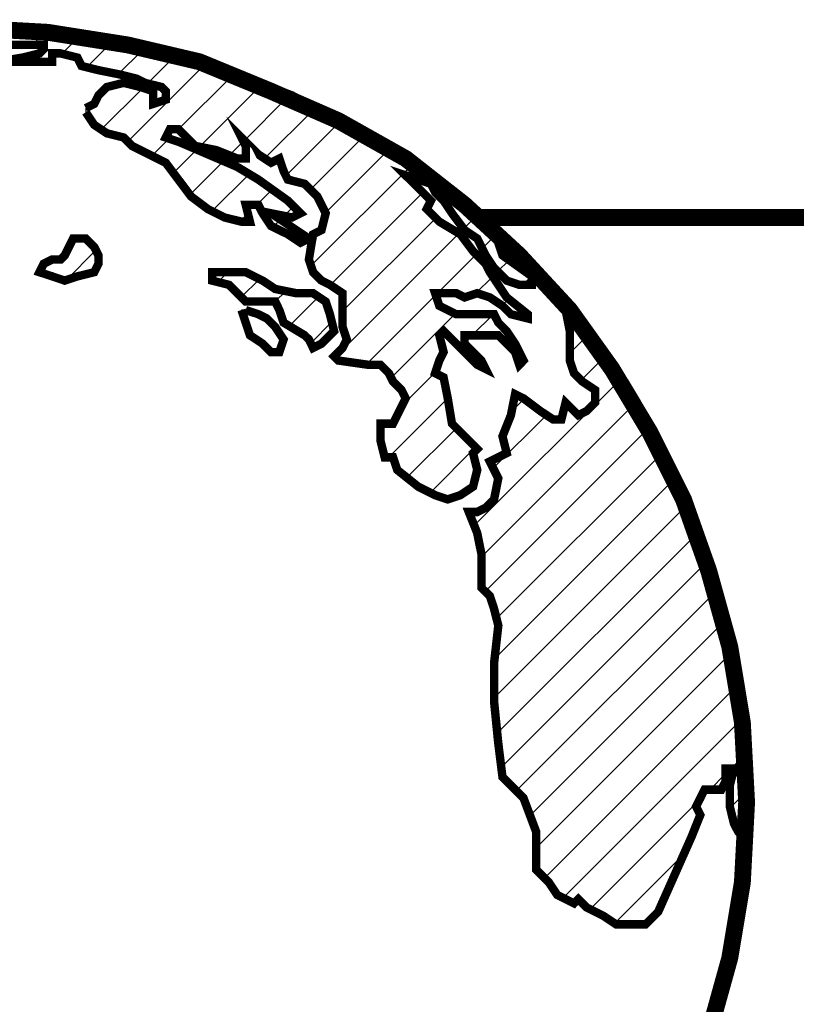
# Model space of a CAD drawing. Units: inches. Extents: x 290 to 519, y 52 to 321.
# Drawn here: x 467 to 473, y 93 to 100 of the extents above; entities that cross this region are included whole.
import ezdxf

# ---------------------------------------------------------------- set-up
doc = ezdxf.new("R2010")
doc.units = ezdxf.units.IN
doc.header["$MEASUREMENT"] = 0
doc.layers.add('TBTEXT', color=4, linetype='Continuous')

# ---------------------------------------------------------------- blocks, each defined once
blk = doc.blocks.new('SSlogo new')
at = {"layer": 'TBTEXT'}
h = blk.add_hatch(dxfattribs=at)
h.set_pattern_fill('ANSI31', color=256, scale=0.07, style=0)
h.set_pattern_definition([(45, (6.716837, -5.936149), (-0.006187184, 0.006187184), [])])
h.paths.add_polyline_path([(9.21408, 1.62376), (9.21272, 1.63053), (9.21272, 1.63595), (9.20595, 1.63866), (9.19647, 1.63866), (9.19105, 1.64002), (9.19241, 1.64679), (9.1897, 1.65221), (9.1897, 1.65763), (9.19241, 1.65898), (9.19241, 1.6644), (9.19241, 1.66711), (9.18834, 1.66575), (9.18157, 1.66575), (9.17886, 1.66169), (9.17615, 1.65763), (9.17344, 1.65627), (9.16531, 1.65898), (9.15854, 1.66169), (9.15583, 1.66846), (9.15312, 1.67524), (9.15177, 1.68066), (9.15041, 1.68472), (9.15177, 1.68743), (9.15312, 1.69149), (9.15448, 1.69962), (9.15719, 1.70504), (9.16125, 1.7091), (9.16531, 1.71181), (9.17344, 1.7091), (9.17886, 1.70639), (9.18292, 1.70639), (9.18157, 1.71046), (9.1897, 1.71046), (9.20053, 1.70775), (9.20731, 1.70368), (9.21002, 1.69962), (9.21002, 1.69556), (9.21137, 1.69014), (9.21543, 1.68607), (9.2195, 1.68336), (9.22221, 1.68607), (9.22085, 1.69285), (9.21814, 1.69962), (9.21543, 1.70368), (9.21408, 1.7091), (9.21272, 1.71452), (9.2195, 1.71723), (9.22356, 1.724), (9.22763, 1.72807), (9.23169, 1.73078), (9.23575, 1.73213), (9.23575, 1.7389), (9.23575, 1.74432), (9.2344, 1.74703), (9.23304, 1.7511), (9.23711, 1.74974), (9.23982, 1.75245), (9.23846, 1.75516), (9.24253, 1.75651), (9.24253, 1.76058), (9.24524, 1.76464), (9.2493, 1.766), (9.25472, 1.76871), (9.25743, 1.77141), (9.26014, 1.7809), (9.2642, 1.78361), (9.26826, 1.78632), (9.27233, 1.78902), (9.27775, 1.79038), (9.27639, 1.78767), (9.27368, 1.78632), (9.27368, 1.78361), (9.27639, 1.78225), (9.2791, 1.78496), (9.28316, 1.78902), (9.28723, 1.79309), (9.28181, 1.79444), (9.27639, 1.7958), (9.27504, 1.79986), (9.27233, 1.80257), (9.27368, 1.80528), (9.27504, 1.80799), (9.27233, 1.80934), (9.26962, 1.80934), (9.26555, 1.80663), (9.26149, 1.80257), (9.25878, 1.79986), (9.25472, 1.79715), (9.25336, 1.79986), (9.25743, 1.80393), (9.26285, 1.80934), (9.26691, 1.81341), (9.27097, 1.81612), (9.27775, 1.81612), (9.28316, 1.81747), (9.28723, 1.81883), (9.28994, 1.82289), (9.294, 1.8256), (9.29807, 1.82831), (9.29807, 1.83237), (9.29807, 1.83644), (9.29129, 1.83915), (9.28858, 1.84185), (9.28316, 1.84456), (9.2791, 1.84592), (9.2791, 1.85134), (9.27504, 1.85405), (9.27233, 1.85676), (9.26962, 1.85946), (9.26555, 1.8554), (9.26285, 1.85405), (9.25878, 1.85405), (9.25743, 1.85946), (9.25607, 1.86488), (9.25472, 1.86759), (9.25201, 1.86895), (9.2493, 1.87166), (9.24794, 1.87166), (9.24524, 1.8703), (9.23982, 1.8703), (9.23711, 1.8703), (9.23711, 1.86624), (9.23575, 1.86082), (9.23711, 1.85269), (9.23711, 1.84863), (9.23711, 1.84321), (9.2344, 1.83915), (9.23169, 1.83644), (9.23033, 1.83373), (9.22763, 1.83237), (9.22898, 1.83102), (9.23033, 1.82831), (9.23033, 1.82289), (9.22898, 1.82018), (9.22492, 1.81883), (9.22356, 1.82018), (9.22221, 1.8256), (9.22221, 1.83237), (9.22085, 1.83644), (9.2195, 1.83779), (9.21679, 1.83779), (9.21272, 1.8405), (9.21002, 1.84185), (9.20731, 1.84456), (9.20324, 1.84592), (9.20053, 1.84727), (9.19782, 1.84727), (9.19782, 1.85269), (9.19511, 1.85811), (9.20053, 1.86353), (9.2046, 1.86759), (9.20866, 1.87166), (9.21543, 1.87707), (9.21679, 1.87707), (9.22085, 1.87978), (9.22356, 1.88249), (9.22356, 1.8852), (9.22627, 1.88927), (9.23033, 1.88927), (9.23304, 1.88927), (9.23575, 1.89198), (9.23846, 1.89604), (9.23575, 1.9001), (9.23304, 1.89875), (9.22763, 1.89468), (9.22492, 1.89468), (9.22356, 1.9001), (9.22356, 1.90417), (9.22356, 1.90823), (9.22085, 1.90823), (9.21814, 1.90552), (9.21814, 1.90146), (9.21679, 1.89739), (9.21408, 1.89468), (9.21543, 1.9001), (9.21408, 1.90146), (9.21272, 1.89875), (9.21002, 1.89604), (9.20731, 1.89604), (9.2046, 1.89739), (9.20324, 1.9001), (9.20053, 1.9001), (9.19918, 1.89875), (9.19647, 1.89875), (9.19241, 1.9001), (9.19241, 1.90281), (9.19376, 1.90417), (9.19105, 1.90688), (9.19241, 1.90959), (9.19105, 1.91229), (9.18834, 1.91365), (9.18699, 1.91636), (9.18563, 1.91907), (9.18292, 1.91907), (9.17886, 1.91907), (9.18021, 1.92178), (9.18292, 1.92313), (9.18292, 1.92584), (9.18292, 1.9299), (9.18428, 1.93261), (9.18563, 1.93532), (9.18834, 1.93668), (9.18699, 1.93939), (9.18428, 1.9421), (9.18157, 1.93939), (9.1775, 1.93803), (9.1748, 1.93803), (9.17209, 1.93532), (9.16938, 1.93532), (9.16938, 1.93126), (9.16667, 1.9299), (9.16531, 1.92855), (9.16125, 1.9272), (9.15989, 1.9272), (9.15583, 1.92313), (9.15177, 1.91907), (9.14906, 1.91636), (9.14635, 1.91365), (9.14364, 1.91229), (9.14228, 1.90688), (9.13958, 1.90823), (9.13551, 1.90552), (9.14093, 1.90552), (9.14635, 1.90417), (9.1477, 1.90146), (9.14635, 1.89875), (9.14499, 1.89333), (9.14228, 1.88791), (9.14499, 1.8852), (9.14228, 1.87843), (9.13687, 1.8703), (9.13416, 1.86353), (9.13009, 1.85811), (9.13009, 1.85134), (9.12738, 1.84727), (9.12738, 1.8405), (9.12603, 1.83373), (9.12603, 1.83102), (9.12332, 1.82966), (9.12197, 1.83237), (9.12061, 1.82695), (9.11926, 1.82424), (9.11655, 1.82018), (9.11248, 1.81205), (9.11113, 1.80934), (9.10977, 1.80528), (9.10977, 1.80122), (9.10706, 1.79986), (9.10706, 1.79715), (9.10571, 1.79444), (9.10436, 1.79309), (9.10436, 1.78632), (9.10436, 1.77954), (9.103, 1.77141), (9.10436, 1.76329), (9.10571, 1.76058), (9.10706, 1.75922), (9.10706, 1.75245), (9.10706, 1.74568), (9.10706, 1.7389), (9.10706, 1.73484), (9.10842, 1.73213), (9.10842, 1.72536), (9.10706, 1.724), (9.10842, 1.72129), (9.10977, 1.71994), (9.11113, 1.71723), (9.11113, 1.71452), (9.11113, 1.7091), (9.11248, 1.70639), (9.11384, 1.70097), (9.11655, 1.69962), (9.1179, 1.70097), (9.11655, 1.70368), (9.11519, 1.70775), (9.11384, 1.71452), (9.11248, 1.71723), (9.11248, 1.71994), (9.11113, 1.72536), (9.11113, 1.72942), (9.11113, 1.73213), (9.10977, 1.73484), (9.10977, 1.7389), (9.11113, 1.74297), (9.11384, 1.74161), (9.11384, 1.73619), (9.11384, 1.73078), (9.11519, 1.72671), (9.11655, 1.724), (9.11655, 1.71723), (9.11926, 1.71046), (9.12061, 1.70504), (9.12332, 1.69827), (9.12603, 1.6942), (9.12874, 1.68878), (9.12874, 1.68066), (9.13009, 1.67659), (9.13416, 1.67253), (9.13958, 1.66711), (9.14499, 1.65898), (9.15041, 1.65492), (9.15854, 1.64814), (9.1626, 1.64679), (9.16531, 1.64814), (9.16938, 1.64679), (9.17209, 1.64273), (9.1748, 1.63866), (9.1775, 1.63595), (9.18563, 1.63324), (9.19105, 1.62918), (9.19647, 1.62512), (9.19918, 1.62241), (9.20324, 1.61834), (9.2046, 1.61428), (9.20595, 1.61022), (9.21137, 1.60751), (9.21272, 1.60886), (9.21408, 1.60615), (9.2195, 1.60344), (9.22492, 1.60073), (9.23033, 1.59802), (9.2344, 1.59938), (9.2344, 1.60209), (9.23982, 1.60209), (9.24253, 1.59938), (9.24524, 1.59667), (9.24794, 1.59125), (9.2493, 1.58854), (9.25065, 1.58312), (9.25065, 1.57906), (9.24659, 1.57635), (9.24524, 1.575), (9.24253, 1.57229), (9.24253, 1.56822), (9.24253, 1.5628), (9.24524, 1.55874), (9.24253, 1.55739), (9.24524, 1.55468), (9.24659, 1.54926), (9.25336, 1.54655), (9.25743, 1.54113), (9.26555, 1.53707), (9.27097, 1.533), (9.27775, 1.52758), (9.28046, 1.52487), (9.28994, 1.52352), (9.29942, 1.52081), (9.30484, 1.51946), (9.3089, 1.51675), (9.31297, 1.51268), (9.31703, 1.50726), (9.31838, 1.50049), (9.32245, 1.49914), (9.31974, 1.49643), (9.32355, 1.49516), (9.32516, 1.49507), (9.34954, 1.49643), (9.36358, 1.49791), (9.36851, 1.49914), (9.37528, 1.49914), (9.37799, 1.49993), (9.37799, 1.5032), (9.38341, 1.50591), (9.38882, 1.50726), (9.39424, 1.50997), (9.40102, 1.51268), (9.40508, 1.5181), (9.40914, 1.52217), (9.41321, 1.52758), (9.41727, 1.52894), (9.42404, 1.533), (9.42675, 1.53571), (9.4254, 1.53842), (9.42946, 1.53707), (9.43624, 1.53978), (9.44165, 1.54519), (9.44436, 1.55332), (9.44436, 1.55874), (9.44572, 1.56145), (9.44843, 1.56416), (9.44843, 1.56687), (9.45114, 1.57093), (9.4552, 1.5777), (9.45927, 1.58312), (9.46062, 1.58854), (9.46197, 1.59396), (9.45927, 1.59667), (9.45656, 1.59531), (9.44707, 1.59667), (9.4403, 1.59531), (9.43624, 1.59396), (9.42946, 1.59125), (9.41863, 1.5899), (9.40779, 1.5899), (9.40373, 1.5899), (9.39695, 1.58448), (9.3956, 1.58719), (9.3956, 1.5899), (9.39018, 1.58854), (9.38747, 1.5899), (9.38747, 1.59531), (9.38341, 1.59802), (9.37934, 1.60073), (9.37663, 1.60344), (9.36715, 1.60344), (9.36173, 1.6048), (9.35767, 1.60344), (9.35225, 1.60209), (9.34954, 1.60209), (9.34277, 1.60344), (9.34006, 1.60751), (9.33735, 1.60886), (9.33058, 1.60886), (9.32245, 1.61292), (9.31974, 1.61428), (9.31432, 1.61563), (9.3089, 1.61428), (9.30484, 1.61292), (9.30213, 1.61292), (9.29942, 1.61292), (9.29671, 1.61563), (9.29536, 1.61157), (9.28994, 1.61292), (9.28723, 1.61563), (9.28587, 1.61563), (9.28316, 1.61428), (9.28181, 1.61699), (9.2791, 1.61834), (9.27639, 1.61699), (9.27504, 1.61292), (9.27639, 1.60751), (9.27504, 1.60615), (9.27233, 1.60751), (9.27233, 1.61157), (9.27097, 1.61563), (9.27233, 1.6197), (9.26691, 1.6197), (9.26285, 1.61563), (9.25743, 1.61428), (9.25472, 1.61292), (9.25201, 1.61157), (9.25201, 1.6048), (9.24794, 1.60073), (9.24388, 1.60344), (9.23846, 1.60751), (9.23304, 1.60751), (9.23033, 1.60615), (9.22492, 1.60751), (9.22085, 1.60886), (9.21679, 1.61157), (9.21543, 1.61699)])
h.paths.add_polyline_path([(9.22356, 1.77548), (9.22492, 1.77819), (9.22492, 1.77954), (9.22627, 1.7809), (9.23033, 1.7809), (9.2344, 1.78225), (9.2344, 1.7809), (9.2344, 1.77819), (9.23304, 1.77683), (9.23033, 1.77548), (9.22627, 1.77548)], flags=16)
h.paths.add_polyline_path([(9.27639, 1.65356), (9.27504, 1.65356), (9.26962, 1.65356), (9.26555, 1.65492), (9.25878, 1.65627), (9.25472, 1.65492), (9.25607, 1.65356), (9.25878, 1.65221), (9.26014, 1.6495), (9.25878, 1.6495), (9.25607, 1.6495), (9.25336, 1.6495), (9.25065, 1.64679), (9.25336, 1.64544), (9.25878, 1.64408), (9.26691, 1.64544), (9.27233, 1.64679), (9.2791, 1.6495)], flags=17)
h.paths.add_polyline_path([(9.25065, 1.65763), (9.24524, 1.65898), (9.23846, 1.66034), (9.23304, 1.6644), (9.22627, 1.66711), (9.2195, 1.66711), (9.21814, 1.66982), (9.21408, 1.66982), (9.21002, 1.67117), (9.20731, 1.66846), (9.2046, 1.66575), (9.20324, 1.66575), (9.2046, 1.66305), (9.21002, 1.66575), (9.21137, 1.66711), (9.21543, 1.66575), (9.22356, 1.66305), (9.22763, 1.66169), (9.23033, 1.65898), (9.23304, 1.65763), (9.23575, 1.65627), (9.23846, 1.65221), (9.24388, 1.65356), (9.25065, 1.65492)], flags=17)
h.paths.add_polyline_path([(9.57034, 1.78225), (9.56899, 1.79173), (9.56628, 1.79986), (9.56357, 1.81341), (9.55951, 1.8256), (9.5568, 1.83373), (9.55273, 1.84321), (9.54732, 1.85405), (9.54528, 1.85946), (9.54325, 1.86353), (9.53106, 1.88385), (9.52429, 1.89333), (9.52293, 1.89468), (9.52022, 1.89875), (9.51616, 1.90281), (9.51751, 1.89604), (9.51751, 1.89333), (9.51751, 1.88656), (9.51887, 1.88249), (9.52158, 1.87978), (9.52564, 1.87707), (9.52564, 1.87301), (9.52293, 1.8703), (9.52022, 1.86895), (9.51616, 1.87301), (9.5148, 1.86759), (9.5121, 1.86759), (9.50803, 1.8703), (9.50261, 1.87437), (9.4999, 1.87572), (9.49855, 1.86895), (9.49584, 1.86217), (9.49719, 1.85676), (9.49449, 1.8554), (9.49178, 1.85405), (9.49449, 1.84863), (9.49313, 1.84185), (9.49042, 1.83915), (9.48771, 1.83779), (9.485, 1.83779), (9.48771, 1.83102), (9.48907, 1.82424), (9.48907, 1.81883), (9.48907, 1.81341), (9.49178, 1.8107), (9.49313, 1.80663), (9.49449, 1.80122), (9.49313, 1.78902), (9.49313, 1.77683), (9.49449, 1.76329), (9.49584, 1.75245), (9.49855, 1.74974), (9.50261, 1.74568), (9.50668, 1.73484), (9.50668, 1.72265), (9.50939, 1.71994), (9.51074, 1.71858), (9.51345, 1.71452), (9.51887, 1.71181), (9.52022, 1.71317), (9.52293, 1.71046), (9.52835, 1.70775), (9.53241, 1.70504), (9.53648, 1.70504), (9.5419, 1.70504), (9.54596, 1.7091), (9.55138, 1.72129), (9.5568, 1.73349), (9.55951, 1.74026), (9.55815, 1.74297), (9.55951, 1.74568), (9.56086, 1.74839), (9.56493, 1.74839), (9.56628, 1.74839), (9.56763, 1.7511), (9.56763, 1.75516), (9.57034, 1.75516), (9.56899, 1.74974), (9.56899, 1.74703), (9.56899, 1.74297), (9.57034, 1.73755), (9.5717, 1.73484), (9.57305, 1.73349), (9.57305, 1.7389), (9.57305, 1.75516), (9.57305, 1.76735)])
h.paths.add_polyline_path([(9.48636, 1.85676), (9.48771, 1.85811), (9.48365, 1.86217), (9.47958, 1.86624), (9.47823, 1.87437), (9.47688, 1.88114), (9.47417, 1.88249), (9.47552, 1.88656), (9.47688, 1.88927), (9.47552, 1.89468), (9.47688, 1.89604), (9.47958, 1.89333), (9.48229, 1.89062), (9.48771, 1.8852), (9.49042, 1.88385), (9.48907, 1.88656), (9.48365, 1.89198), (9.48365, 1.89468), (9.49178, 1.89468), (9.49449, 1.89468), (9.49584, 1.89333), (9.49855, 1.89062), (9.4999, 1.88927), (9.50126, 1.8852), (9.50261, 1.88656), (9.4999, 1.89198), (9.49719, 1.89604), (9.49449, 1.89875), (9.49313, 1.90146), (9.48907, 1.90146), (9.48094, 1.90146), (9.47552, 1.90417), (9.47417, 1.90823), (9.48094, 1.90823), (9.48365, 1.90688), (9.48771, 1.90823), (9.49178, 1.90688), (9.49584, 1.90417), (9.49855, 1.90146), (9.50397, 1.9001), (9.50397, 1.90146), (9.49719, 1.90688), (9.49449, 1.91094), (9.49178, 1.915), (9.49042, 1.91771), (9.48636, 1.92178), (9.48229, 1.9272), (9.47552, 1.93126), (9.47146, 1.93532), (9.47281, 1.93803), (9.46875, 1.9421), (9.46468, 1.94616), (9.47281, 1.94345), (9.47417, 1.94074), (9.47688, 1.93803), (9.47958, 1.93397), (9.48365, 1.92855), (9.48771, 1.92584), (9.49042, 1.92042), (9.49313, 1.91636), (9.49719, 1.91229), (9.50126, 1.91094), (9.50532, 1.91094), (9.50532, 1.91365), (9.49584, 1.92042), (9.49449, 1.92449), (9.49449, 1.92667), (9.48365, 1.93668), (9.46468, 1.95158), (9.45385, 1.95767), (9.44707, 1.96106), (9.44012, 1.96503), (9.42134, 1.97325), (9.40272, 1.98092), (9.37257, 1.98815), (9.37013, 1.98897), (9.34954, 1.99222), (9.32516, 1.99357), (9.30536, 1.99253), (9.30348, 1.99222), (9.29942, 1.99222), (9.27736, 1.98873), (9.27504, 1.98815), (9.27775, 1.9868), (9.28181, 1.9868), (9.28452, 1.98409), (9.28994, 1.98138), (9.29129, 1.98409), (9.28723, 1.98544), (9.29129, 1.98815), (9.30213, 1.98815), (9.30619, 1.9868), (9.31026, 1.98951), (9.31838, 1.98951), (9.33058, 1.98951), (9.33464, 1.98951), (9.33599, 1.98815), (9.34006, 1.98815), (9.34277, 1.98815), (9.34819, 1.98815), (9.34819, 1.9868), (9.34683, 1.98544), (9.34141, 1.98409), (9.33329, 1.98274), (9.34141, 1.98274), (9.34683, 1.98274), (9.3509, 1.98274), (9.3509, 1.98544), (9.3536, 1.98544), (9.35902, 1.98409), (9.36038, 1.98138), (9.3658, 1.98003), (9.37257, 1.97867), (9.37799, 1.97732), (9.3807, 1.97596), (9.38612, 1.97461), (9.38747, 1.97325), (9.38747, 1.97054), (9.38341, 1.96919), (9.38341, 1.97325), (9.37934, 1.97461), (9.37392, 1.97596), (9.36851, 1.97461), (9.3658, 1.9719), (9.36444, 1.96919), (9.36173, 1.96783), (9.36173, 1.96648), (9.36444, 1.96242), (9.36851, 1.95971), (9.37392, 1.95835), (9.37663, 1.95564), (9.38205, 1.95293), (9.38747, 1.95022), (9.39153, 1.94481), (9.3956, 1.93939), (9.40102, 1.93532), (9.40643, 1.93261), (9.41185, 1.93126), (9.41456, 1.93126), (9.41321, 1.93668), (9.41727, 1.93668), (9.41863, 1.93397), (9.42134, 1.9299), (9.42675, 1.9272), (9.43082, 1.92449), (9.43353, 1.92584), (9.4254, 1.93126), (9.42134, 1.93397), (9.42811, 1.93261), (9.43082, 1.93397), (9.42675, 1.93803), (9.41727, 1.94481), (9.4105, 1.94887), (9.39153, 1.957), (9.38747, 1.95835), (9.38882, 1.96106), (9.39153, 1.96106), (9.39424, 1.95835), (9.39695, 1.95564), (9.40373, 1.95429), (9.4105, 1.95158), (9.41321, 1.95158), (9.41321, 1.95564), (9.41185, 1.95835), (9.41727, 1.95293), (9.42134, 1.95022), (9.42404, 1.95158), (9.4254, 1.94752), (9.42675, 1.94481), (9.43217, 1.94345), (9.43624, 1.93939), (9.43895, 1.93397), (9.43759, 1.92855), (9.43488, 1.9272), (9.43353, 1.91907), (9.43488, 1.915), (9.43759, 1.91229), (9.4403, 1.91094), (9.44436, 1.90823), (9.44436, 1.90146), (9.44436, 1.89739), (9.44572, 1.89333), (9.44436, 1.89062), (9.44165, 1.88791), (9.44301, 1.88656), (9.45249, 1.8852), (9.45656, 1.8852), (9.45927, 1.88249), (9.46062, 1.87978), (9.46333, 1.87707), (9.46468, 1.87437), (9.46197, 1.86895), (9.46062, 1.86624), (9.45656, 1.86624), (9.45656, 1.86082), (9.45791, 1.8554), (9.46062, 1.8554), (9.46197, 1.85134), (9.46875, 1.84592), (9.47417, 1.84321), (9.47823, 1.84185), (9.48229, 1.84321), (9.48636, 1.84592), (9.48771, 1.85134)])
h.paths.add_polyline_path([(9.41863, 1.91229), (9.41321, 1.915), (9.4105, 1.915), (9.40508, 1.915), (9.40237, 1.915), (9.40237, 1.91229), (9.40779, 1.91094), (9.4105, 1.90823), (9.41321, 1.90552), (9.41727, 1.90552), (9.42269, 1.90552), (9.42404, 1.90281), (9.4254, 1.89875), (9.43217, 1.89468), (9.43353, 1.89333), (9.43488, 1.89062), (9.43759, 1.89198), (9.44165, 1.89604), (9.4403, 1.90146), (9.43895, 1.90552), (9.43488, 1.90823), (9.42946, 1.90823), (9.42269, 1.90959)], flags=17)
h.paths.add_polyline_path([(9.3658, 1.92042), (9.36444, 1.92313), (9.36173, 1.92584), (9.35767, 1.92584), (9.35631, 1.92313), (9.35496, 1.92042), (9.3536, 1.91907), (9.3509, 1.91907), (9.34819, 1.91771), (9.34683, 1.915), (9.3509, 1.91365), (9.35496, 1.91229), (9.35902, 1.91365), (9.36444, 1.915), (9.3658, 1.91771)], flags=17)
h.paths.add_polyline_path([(9.33193, 1.91771), (9.33329, 1.92042), (9.33464, 1.92178), (9.33464, 1.92584), (9.33464, 1.9299), (9.32787, 1.9299), (9.32516, 1.92855), (9.32516, 1.93126), (9.32651, 1.93261), (9.32651, 1.93397), (9.3238, 1.93668), (9.31974, 1.94074), (9.31568, 1.94345), (9.31161, 1.94345), (9.31297, 1.94752), (9.30755, 1.94752), (9.30484, 1.95022), (9.30213, 1.95429), (9.30213, 1.95564), (9.29807, 1.95429), (9.29671, 1.95293), (9.29129, 1.95293), (9.28994, 1.957), (9.28587, 1.95429), (9.28316, 1.95293), (9.2791, 1.95022), (9.27504, 1.95022), (9.27368, 1.94616), (9.26962, 1.94345), (9.26691, 1.9421), (9.26691, 1.93939), (9.2642, 1.93668), (9.26285, 1.93532), (9.26014, 1.93397), (9.26014, 1.93126), (9.2642, 1.9299), (9.26149, 1.9272), (9.2642, 1.9272), (9.26962, 1.9272), (9.27368, 1.9272), (9.27775, 1.92584), (9.28046, 1.92042), (9.2791, 1.91636), (9.28181, 1.91365), (9.28587, 1.915), (9.28858, 1.91365), (9.28587, 1.91094), (9.28181, 1.90959), (9.28452, 1.90688), (9.28723, 1.90688), (9.29265, 1.90688), (9.29265, 1.90552), (9.29265, 1.90417), (9.28723, 1.90281), (9.28858, 1.89875), (9.29265, 1.89062), (9.30077, 1.88656), (9.30484, 1.88249), (9.3089, 1.87843), (9.32109, 1.87707), (9.32245, 1.87707), (9.3238, 1.88114), (9.32245, 1.88656), (9.32109, 1.89198), (9.32109, 1.89739), (9.31838, 1.9001), (9.32245, 1.90281), (9.32516, 1.90417), (9.32787, 1.90823), (9.32922, 1.91094), (9.32516, 1.91229), (9.32651, 1.91636), (9.32922, 1.91636)])
h.paths.add_polyline_path([(9.25201, 1.91094), (9.24794, 1.91636), (9.24659, 1.91771), (9.24253, 1.91636), (9.23982, 1.915), (9.23575, 1.91636), (9.23169, 1.91229), (9.23033, 1.91094), (9.23304, 1.90823), (9.2344, 1.90688), (9.2344, 1.90552), (9.22898, 1.90552), (9.22763, 1.90417), (9.22763, 1.90281), (9.2344, 1.90146), (9.23846, 1.90146), (9.24253, 1.90146), (9.24524, 1.90417), (9.24524, 1.90146), (9.24524, 1.89875), (9.24659, 1.89739), (9.2493, 1.89739), (9.25336, 1.89468), (9.25336, 1.89333), (9.25201, 1.89198), (9.25065, 1.89198), (9.2493, 1.88927), (9.2493, 1.88656), (9.24524, 1.88385), (9.24117, 1.88385), (9.23982, 1.88114), (9.24117, 1.88114), (9.24524, 1.88114), (9.24794, 1.88114), (9.2493, 1.87978), (9.25065, 1.87843), (9.25336, 1.87707), (9.25878, 1.87843), (9.26285, 1.87978), (9.26962, 1.87843), (9.27233, 1.87978), (9.26826, 1.88249), (9.26555, 1.88385), (9.26285, 1.88791), (9.26285, 1.88927), (9.26555, 1.88927), (9.26962, 1.88656), (9.27097, 1.88656), (9.27233, 1.89062), (9.27233, 1.89333), (9.27097, 1.89468), (9.2642, 1.89739), (9.26014, 1.89875), (9.2642, 1.9001), (9.2642, 1.90281), (9.26285, 1.90552), (9.25472, 1.90688)], flags=17)
for points in [[(9.56222, 1.66982, 0.00542, 0.00542, 0), (9.56899, 1.6942, 0.00542, 0.00542, 0), (9.57305, 1.71858, 0.00542, 0.00542, 0), (9.57441, 1.74432, 0.00542, 0.00542, 0), (9.57441, 1.74432, 0.00542, 0.00542, 0), (9.57305, 1.77006, 0.00542, 0.00542, 0), (9.56899, 1.79444, 0.00542, 0.00542, 0), (9.56222, 1.81883, 0.00542, 0.00542, 0), (9.55409, 1.84185, 0.00542, 0.00542, 0), (9.54325, 1.86353, 0.00542, 0.00542, 0), (9.53106, 1.88385, 0.00542, 0.00542, 0), (9.51751, 1.90281, 0.00542, 0.00542, 0), (9.50126, 1.92042, 0.00542, 0.00542, 0), (9.48365, 1.93668, 0.00542, 0.00542, 0), (9.46468, 1.95158, 0.00542, 0.00542, 0), (9.44301, 1.96377, 0.00542, 0.00542, 0), (9.42134, 1.97325, 0.00542, 0.00542, 0), (9.39831, 1.98274, 0.00542, 0.00542, 0), (9.37528, 1.98815, 0.00542, 0.00542, 0), (9.34954, 1.99222, 0.00542, 0.00542, 0), (9.32516, 1.99357, 0.00542, 0.00542, 0)], [(9.36173, 1.96648, 0.00271, 0.00271, 0), (9.36444, 1.96242, 0.00271, 0.00271, 0), (9.36851, 1.95971, 0.00271, 0.00271, 0), (9.37392, 1.95835, 0.00271, 0.00271, 0), (9.37663, 1.95564, 0.00271, 0.00271, 0), (9.38205, 1.95293, 0.00271, 0.00271, 0), (9.38747, 1.95022, 0.00271, 0.00271, 0), (9.39153, 1.94481, 0.00271, 0.00271, 0), (9.3956, 1.93939, 0.00271, 0.00271, 0), (9.40102, 1.93532, 0.00271, 0.00271, 0), (9.40643, 1.93261, 0.00271, 0.00271, 0), (9.41185, 1.93126, 0.00271, 0.00271, 0), (9.41456, 1.93126, 0.00271, 0.00271, 0), (9.41321, 1.93668, 0.00271, 0.00271, 0), (9.41727, 1.93668, 0.00271, 0.00271, 0), (9.41863, 1.93397, 0.00271, 0.00271, 0), (9.42134, 1.9299, 0.00271, 0.00271, 0), (9.42675, 1.9272, 0.00271, 0.00271, 0), (9.43082, 1.92449, 0.00271, 0.00271, 0), (9.43353, 1.92584, 0.00271, 0.00271, 0), (9.4254, 1.93126, 0.00271, 0.00271, 0), (9.42134, 1.93397, 0.00271, 0.00271, 0), (9.42811, 1.93261, 0.00271, 0.00271, 0), (9.43082, 1.93397, 0.00271, 0.00271, 0), (9.42675, 1.93803, 0.00271, 0.00271, 0), (9.41727, 1.94481, 0.00271, 0.00271, 0), (9.4105, 1.94887, 0.00271, 0.00271, 0), (9.39153, 1.957, 0.00271, 0.00271, 0), (9.38747, 1.95835, 0.00271, 0.00271, 0), (9.38882, 1.96106, 0.00271, 0.00271, 0), (9.39153, 1.96106, 0.00271, 0.00271, 0), (9.39424, 1.95835, 0.00271, 0.00271, 0), (9.39695, 1.95564, 0.00271, 0.00271, 0), (9.40373, 1.95429, 0.00271, 0.00271, 0), (9.4105, 1.95158, 0.00271, 0.00271, 0), (9.41321, 1.95158, 0.00271, 0.00271, 0), (9.41321, 1.95564, 0.00271, 0.00271, 0), (9.41185, 1.95835, 0.00271, 0.00271, 0), (9.41727, 1.95293, 0.00271, 0.00271, 0), (9.42134, 1.95022, 0.00271, 0.00271, 0), (9.42404, 1.95158, 0.00271, 0.00271, 0), (9.4254, 1.94752, 0.00271, 0.00271, 0), (9.42675, 1.94481, 0.00271, 0.00271, 0), (9.43217, 1.94345, 0.00271, 0.00271, 0), (9.43624, 1.93939, 0.00271, 0.00271, 0), (9.43895, 1.93397, 0.00271, 0.00271, 0), (9.43759, 1.92855, 0.00271, 0.00271, 0), (9.43488, 1.9272, 0.00271, 0.00271, 0), (9.43353, 1.91907, 0.00271, 0.00271, 0), (9.43488, 1.915, 0.00271, 0.00271, 0), (9.43759, 1.91229, 0.00271, 0.00271, 0), (9.4403, 1.91094, 0.00271, 0.00271, 0), (9.44436, 1.90823, 0.00271, 0.00271, 0), (9.44436, 1.90146, 0.00271, 0.00271, 0), (9.44436, 1.89739, 0.00271, 0.00271, 0), (9.44572, 1.89333, 0.00271, 0.00271, 0), (9.44436, 1.89062, 0.00271, 0.00271, 0), (9.44165, 1.88791, 0.00271, 0.00271, 0), (9.44301, 1.88656, 0.00271, 0.00271, 0), (9.45249, 1.8852, 0.00271, 0.00271, 0), (9.45656, 1.8852, 0.00271, 0.00271, 0), (9.45927, 1.88249, 0.00271, 0.00271, 0), (9.46062, 1.87978, 0.00271, 0.00271, 0), (9.46333, 1.87707, 0.00271, 0.00271, 0), (9.46468, 1.87437, 0.00271, 0.00271, 0), (9.46197, 1.86895, 0.00271, 0.00271, 0), (9.46062, 1.86624, 0.00271, 0.00271, 0), (9.45656, 1.86624, 0.00271, 0.00271, 0), (9.45656, 1.86082, 0.00271, 0.00271, 0), (9.45791, 1.8554, 0.00271, 0.00271, 0), (9.46062, 1.8554, 0.00271, 0.00271, 0), (9.46197, 1.85134, 0.00271, 0.00271, 0), (9.46875, 1.84592, 0.00271, 0.00271, 0), (9.47417, 1.84321, 0.00271, 0.00271, 0), (9.47823, 1.84185, 0.00271, 0.00271, 0), (9.48229, 1.84321, 0.00271, 0.00271, 0), (9.48636, 1.84592, 0.00271, 0.00271, 0), (9.48771, 1.85134, 0.00271, 0.00271, 0), (9.48636, 1.85676, 0.00271, 0.00271, 0), (9.48771, 1.85811, 0.00271, 0.00271, 0), (9.48365, 1.86217, 0.00271, 0.00271, 0), (9.47958, 1.86624, 0.00271, 0.00271, 0), (9.47823, 1.87437, 0.00271, 0.00271, 0), (9.47688, 1.88114, 0.00271, 0.00271, 0), (9.47417, 1.88249, 0.00271, 0.00271, 0), (9.47552, 1.88656, 0.00271, 0.00271, 0), (9.47688, 1.88927, 0.00271, 0.00271, 0), (9.47552, 1.89468, 0.00271, 0.00271, 0), (9.47688, 1.89604, 0.00271, 0.00271, 0), (9.47958, 1.89333, 0.00271, 0.00271, 0), (9.48229, 1.89062, 0.00271, 0.00271, 0), (9.48771, 1.8852, 0.00271, 0.00271, 0), (9.49042, 1.88385, 0.00271, 0.00271, 0), (9.48907, 1.88656, 0.00271, 0.00271, 0), (9.48365, 1.89198, 0.00271, 0.00271, 0), (9.48365, 1.89468, 0.00271, 0.00271, 0), (9.49178, 1.89468, 0.00271, 0.00271, 0), (9.49449, 1.89468, 0.00271, 0.00271, 0), (9.49584, 1.89333, 0.00271, 0.00271, 0), (9.49855, 1.89062, 0.00271, 0.00271, 0), (9.4999, 1.88927, 0.00271, 0.00271, 0), (9.50126, 1.8852, 0.00271, 0.00271, 0), (9.50261, 1.88656, 0.00271, 0.00271, 0), (9.4999, 1.89198, 0.00271, 0.00271, 0), (9.49719, 1.89604, 0.00271, 0.00271, 0), (9.49449, 1.89875, 0.00271, 0.00271, 0), (9.49313, 1.90146, 0.00271, 0.00271, 0), (9.48907, 1.90146, 0.00271, 0.00271, 0), (9.48094, 1.90146, 0.00271, 0.00271, 0), (9.47552, 1.90417, 0.00271, 0.00271, 0), (9.47417, 1.90823, 0.00271, 0.00271, 0), (9.48094, 1.90823, 0.00271, 0.00271, 0), (9.48365, 1.90688, 0.00271, 0.00271, 0), (9.48771, 1.90823, 0.00271, 0.00271, 0), (9.49178, 1.90688, 0.00271, 0.00271, 0), (9.49584, 1.90417, 0.00271, 0.00271, 0), (9.49855, 1.90146, 0.00271, 0.00271, 0), (9.50397, 1.9001, 0.00271, 0.00271, 0), (9.50397, 1.90146, 0.00271, 0.00271, 0), (9.49719, 1.90688, 0.00271, 0.00271, 0), (9.49449, 1.91094, 0.00271, 0.00271, 0), (9.49178, 1.915, 0.00271, 0.00271, 0), (9.49042, 1.91771, 0.00271, 0.00271, 0), (9.48636, 1.92178, 0.00271, 0.00271, 0), (9.48229, 1.9272, 0.00271, 0.00271, 0), (9.47552, 1.93126, 0.00271, 0.00271, 0), (9.47146, 1.93532, 0.00271, 0.00271, 0), (9.47281, 1.93803, 0.00271, 0.00271, 0), (9.46875, 1.9421, 0.00271, 0.00271, 0), (9.46468, 1.94616, 0.00271, 0.00271, 0), (9.47281, 1.94345, 0.00271, 0.00271, 0), (9.47417, 1.94074, 0.00271, 0.00271, 0), (9.47688, 1.93803, 0.00271, 0.00271, 0), (9.47958, 1.93397, 0.00271, 0.00271, 0), (9.48365, 1.92855, 0.00271, 0.00271, 0), (9.48771, 1.92584, 0.00271, 0.00271, 0), (9.49042, 1.92042, 0.00271, 0.00271, 0), (9.49313, 1.91636, 0.00271, 0.00271, 0), (9.49719, 1.91229, 0.00271, 0.00271, 0), (9.50126, 1.91094, 0.00271, 0.00271, 0), (9.50532, 1.91094, 0.00271, 0.00271, 0), (9.50532, 1.91365, 0.00271, 0.00271, 0), (9.49584, 1.92042, 0.00271, 0.00271, 0), (9.49449, 1.92449, 0.00271, 0.00271, 0), (9.49449, 1.9272, 0.00271, 0.00271, 0), (9.48365, 1.93803, 0.00271, 0.00271, 0), (9.47281, 1.94616, 0.00271, 0.00271, 0), (9.46062, 1.95429, 0.00271, 0.00271, 0), (9.44707, 1.96106, 0.00271, 0.00271, 0), (9.42811, 1.9719, 0.00271, 0.00271, 0), (9.40643, 1.98003, 0.00271, 0.00271, 0), (9.37257, 1.98815, 0.00271, 0.00271, 0), (9.36444, 1.99086, 0.00271, 0.00271, 0), (9.3509, 1.99222, 0.00271, 0.00271, 0), (9.33193, 1.99357, 0.00271, 0.00271, 0)], [(9.33599, 1.98815, 0.00271, 0.00271, 0), (9.34006, 1.98815, 0.00271, 0.00271, 0), (9.34277, 1.98815, 0.00271, 0.00271, 0), (9.34819, 1.98815, 0.00271, 0.00271, 0), (9.34819, 1.9868, 0.00271, 0.00271, 0), (9.34683, 1.98544, 0.00271, 0.00271, 0), (9.34141, 1.98409, 0.00271, 0.00271, 0), (9.33329, 1.98274, 0.00271, 0.00271, 0)], [(9.33193, 1.98274, 0.00271, 0.00271, 0), (9.34141, 1.98274, 0.00271, 0.00271, 0), (9.34683, 1.98274, 0.00271, 0.00271, 0), (9.3509, 1.98274, 0.00271, 0.00271, 0), (9.3509, 1.98544, 0.00271, 0.00271, 0), (9.3536, 1.98544, 0.00271, 0.00271, 0), (9.35902, 1.98409, 0.00271, 0.00271, 0), (9.36038, 1.98138, 0.00271, 0.00271, 0), (9.3658, 1.98003, 0.00271, 0.00271, 0), (9.37257, 1.97867, 0.00271, 0.00271, 0), (9.37799, 1.97732, 0.00271, 0.00271, 0), (9.3807, 1.97596, 0.00271, 0.00271, 0), (9.38612, 1.97461, 0.00271, 0.00271, 0), (9.38747, 1.97325, 0.00271, 0.00271, 0), (9.38747, 1.97054, 0.00271, 0.00271, 0), (9.38341, 1.96919, 0.00271, 0.00271, 0), (9.38341, 1.97325, 0.00271, 0.00271, 0), (9.37934, 1.97461, 0.00271, 0.00271, 0), (9.37392, 1.97596, 0.00271, 0.00271, 0), (9.36851, 1.97461, 0.00271, 0.00271, 0), (9.3658, 1.9719, 0.00271, 0.00271, 0), (9.36444, 1.96919, 0.00271, 0.00271, 0), (9.36173, 1.96783, 0.00271, 0.00271, 0)], [(9.46468, 1.53707, 0.00542, 0.00542, 0), (10.56192, 1.53707, 0.00542, 0.00542, 0), (10.56192, 1.93261, 0.00542, 0.00542, 0), (9.48805, 1.93261, 0.00542, 0.00542, 0)], [(9.35767, 1.92584, 0.00271, 0.00271, 0), (9.35631, 1.92313, 0.00271, 0.00271, 0), (9.35496, 1.92042, 0.00271, 0.00271, 0), (9.3536, 1.91907, 0.00271, 0.00271, 0), (9.3509, 1.91907, 0.00271, 0.00271, 0), (9.34819, 1.91771, 0.00271, 0.00271, 0), (9.34683, 1.915, 0.00271, 0.00271, 0), (9.3509, 1.91365, 0.00271, 0.00271, 0), (9.35496, 1.91229, 0.00271, 0.00271, 0), (9.35902, 1.91365, 0.00271, 0.00271, 0), (9.36444, 1.915, 0.00271, 0.00271, 0), (9.3658, 1.91771, 0.00271, 0.00271, 0), (9.3658, 1.92042, 0.00271, 0.00271, 0), (9.36444, 1.92313, 0.00271, 0.00271, 0), (9.36173, 1.92584, 0.00271, 0.00271, 0), (9.35767, 1.92584, 0.00271, 0.00271, 0), (9.35767, 1.92584, 0.00271, 0.00271, 0), (9.35767, 1.92584, 0.00271, 0.00271, 0)], [(9.40237, 1.915, 0.00271, 0.00271, 0), (9.40237, 1.91229, 0.00271, 0.00271, 0), (9.40779, 1.91094, 0.00271, 0.00271, 0), (9.4105, 1.90823, 0.00271, 0.00271, 0), (9.41321, 1.90552, 0.00271, 0.00271, 0), (9.41727, 1.90552, 0.00271, 0.00271, 0), (9.42269, 1.90552, 0.00271, 0.00271, 0), (9.42404, 1.90281, 0.00271, 0.00271, 0), (9.4254, 1.89875, 0.00271, 0.00271, 0), (9.43217, 1.89468, 0.00271, 0.00271, 0), (9.43353, 1.89333, 0.00271, 0.00271, 0), (9.43488, 1.89062, 0.00271, 0.00271, 0), (9.43759, 1.89198, 0.00271, 0.00271, 0), (9.44165, 1.89604, 0.00271, 0.00271, 0), (9.4403, 1.90146, 0.00271, 0.00271, 0), (9.43895, 1.90552, 0.00271, 0.00271, 0), (9.43488, 1.90823, 0.00271, 0.00271, 0), (9.42946, 1.90823, 0.00271, 0.00271, 0), (9.42269, 1.90959, 0.00271, 0.00271, 0), (9.41863, 1.91229, 0.00271, 0.00271, 0), (9.41321, 1.915, 0.00271, 0.00271, 0), (9.4105, 1.915, 0.00271, 0.00271, 0), (9.40508, 1.915, 0.00271, 0.00271, 0), (9.40237, 1.915, 0.00271, 0.00271, 0), (9.40237, 1.915, 0.00271, 0.00271, 0), (9.40237, 1.915, 0.00271, 0.00271, 0)], [(9.4999, 1.87572, 0.00271, 0.00271, 0), (9.49855, 1.86895, 0.00271, 0.00271, 0), (9.49584, 1.86217, 0.00271, 0.00271, 0), (9.49719, 1.85676, 0.00271, 0.00271, 0), (9.49449, 1.8554, 0.00271, 0.00271, 0), (9.49178, 1.85405, 0.00271, 0.00271, 0), (9.49449, 1.84863, 0.00271, 0.00271, 0), (9.49313, 1.84185, 0.00271, 0.00271, 0), (9.49042, 1.83915, 0.00271, 0.00271, 0), (9.48771, 1.83779, 0.00271, 0.00271, 0), (9.485, 1.83779, 0.00271, 0.00271, 0), (9.48771, 1.83102, 0.00271, 0.00271, 0), (9.48907, 1.82424, 0.00271, 0.00271, 0), (9.48907, 1.81883, 0.00271, 0.00271, 0), (9.48907, 1.81341, 0.00271, 0.00271, 0), (9.49178, 1.8107, 0.00271, 0.00271, 0), (9.49313, 1.80663, 0.00271, 0.00271, 0), (9.49449, 1.80122, 0.00271, 0.00271, 0), (9.49313, 1.78902, 0.00271, 0.00271, 0), (9.49313, 1.77683, 0.00271, 0.00271, 0), (9.49449, 1.76329, 0.00271, 0.00271, 0), (9.49584, 1.75245, 0.00271, 0.00271, 0), (9.49855, 1.74974, 0.00271, 0.00271, 0), (9.50261, 1.74568, 0.00271, 0.00271, 0), (9.50668, 1.73484, 0.00271, 0.00271, 0), (9.50668, 1.72265, 0.00271, 0.00271, 0), (9.50939, 1.71994, 0.00271, 0.00271, 0), (9.51074, 1.71858, 0.00271, 0.00271, 0), (9.51345, 1.71452, 0.00271, 0.00271, 0), (9.51887, 1.71181, 0.00271, 0.00271, 0), (9.52022, 1.71317, 0.00271, 0.00271, 0), (9.52293, 1.71046, 0.00271, 0.00271, 0), (9.52835, 1.70775, 0.00271, 0.00271, 0), (9.53241, 1.70504, 0.00271, 0.00271, 0), (9.53648, 1.70504, 0.00271, 0.00271, 0), (9.5419, 1.70504, 0.00271, 0.00271, 0), (9.54596, 1.7091, 0.00271, 0.00271, 0), (9.55138, 1.72129, 0.00271, 0.00271, 0), (9.5568, 1.73349, 0.00271, 0.00271, 0), (9.55951, 1.74026, 0.00271, 0.00271, 0), (9.55815, 1.74297, 0.00271, 0.00271, 0), (9.55951, 1.74568, 0.00271, 0.00271, 0), (9.56086, 1.74839, 0.00271, 0.00271, 0), (9.56493, 1.74839, 0.00271, 0.00271, 0), (9.56628, 1.74839, 0.00271, 0.00271, 0), (9.56763, 1.7511, 0.00271, 0.00271, 0), (9.56763, 1.75516, 0.00271, 0.00271, 0), (9.57034, 1.75516, 0.00271, 0.00271, 0), (9.56899, 1.74974, 0.00271, 0.00271, 0), (9.56899, 1.74703, 0.00271, 0.00271, 0), (9.56899, 1.74297, 0.00271, 0.00271, 0), (9.57034, 1.73755, 0.00271, 0.00271, 0), (9.5717, 1.73484, 0.00271, 0.00271, 0), (9.57305, 1.73349, 0.00271, 0.00271, 0), (9.57305, 1.7389, 0.00271, 0.00271, 0), (9.57305, 1.75516, 0.00271, 0.00271, 0), (9.57305, 1.76735, 0.00271, 0.00271, 0), (9.57034, 1.78225, 0.00271, 0.00271, 0), (9.56899, 1.79173, 0.00271, 0.00271, 0), (9.56628, 1.79986, 0.00271, 0.00271, 0), (9.56357, 1.81341, 0.00271, 0.00271, 0), (9.55951, 1.8256, 0.00271, 0.00271, 0), (9.5568, 1.83373, 0.00271, 0.00271, 0), (9.55273, 1.84321, 0.00271, 0.00271, 0), (9.54732, 1.85405, 0.00271, 0.00271, 0), (9.54325, 1.86488, 0.00271, 0.00271, 0), (9.53919, 1.87301, 0.00271, 0.00271, 0), (9.53512, 1.87978, 0.00271, 0.00271, 0), (9.52835, 1.88791, 0.00271, 0.00271, 0), (9.52564, 1.89198, 0.00271, 0.00271, 0), (9.52293, 1.89468, 0.00271, 0.00271, 0), (9.52022, 1.89875, 0.00271, 0.00271, 0), (9.51616, 1.90281, 0.00271, 0.00271, 0), (9.51751, 1.89604, 0.00271, 0.00271, 0), (9.51751, 1.89333, 0.00271, 0.00271, 0), (9.51751, 1.88656, 0.00271, 0.00271, 0), (9.51887, 1.88249, 0.00271, 0.00271, 0), (9.52158, 1.87978, 0.00271, 0.00271, 0), (9.52564, 1.87707, 0.00271, 0.00271, 0), (9.52564, 1.87301, 0.00271, 0.00271, 0), (9.52293, 1.8703, 0.00271, 0.00271, 0), (9.52022, 1.86895, 0.00271, 0.00271, 0), (9.51616, 1.87301, 0.00271, 0.00271, 0), (9.5148, 1.86759, 0.00271, 0.00271, 0), (9.5121, 1.86759, 0.00271, 0.00271, 0), (9.50803, 1.8703, 0.00271, 0.00271, 0), (9.50261, 1.87437, 0.00271, 0.00271, 0), (9.4999, 1.87572, 0.00271, 0.00271, 0), (9.4999, 1.87572, 0.00271, 0.00271, 0), (9.4999, 1.87572, 0.00271, 0.00271, 0)], [(9.41185, 1.90281, 0.00271, 0.00271, 0), (9.41321, 1.89875, 0.00271, 0.00271, 0), (9.41456, 1.89468, 0.00271, 0.00271, 0), (9.41863, 1.89198, 0.00271, 0.00271, 0), (9.41998, 1.89062, 0.00271, 0.00271, 0), (9.42134, 1.88927, 0.00271, 0.00271, 0), (9.42404, 1.88927, 0.00271, 0.00271, 0), (9.4254, 1.89333, 0.00271, 0.00271, 0), (9.42269, 1.89739, 0.00271, 0.00271, 0), (9.41998, 1.9001, 0.00271, 0.00271, 0), (9.41727, 1.90146, 0.00271, 0.00271, 0), (9.41321, 1.90281, 0.00271, 0.00271, 0)]]:
    blk.add_lwpolyline(points, format="xyseb", dxfattribs=at)
for points in [[(9.36173, 1.96648), (9.36444, 1.96242), (9.36851, 1.95971), (9.37392, 1.95835), (9.37663, 1.95564), (9.38205, 1.95293), (9.38747, 1.95022), (9.39153, 1.94481), (9.3956, 1.93939), (9.40102, 1.93532), (9.40643, 1.93261), (9.41185, 1.93126), (9.41456, 1.93126), (9.41321, 1.93668), (9.41727, 1.93668), (9.41863, 1.93397), (9.42134, 1.9299), (9.42675, 1.9272), (9.43082, 1.92449), (9.43353, 1.92584), (9.4254, 1.93126), (9.42134, 1.93397), (9.42811, 1.93261), (9.43082, 1.93397), (9.42675, 1.93803), (9.41727, 1.94481), (9.4105, 1.94887), (9.39153, 1.957), (9.38747, 1.95835), (9.38882, 1.96106), (9.39153, 1.96106), (9.39424, 1.95835), (9.39695, 1.95564), (9.40373, 1.95429), (9.4105, 1.95158), (9.41321, 1.95158), (9.41321, 1.95564), (9.41185, 1.95835), (9.41727, 1.95293), (9.42134, 1.95022), (9.42404, 1.95158), (9.4254, 1.94752), (9.42675, 1.94481), (9.43217, 1.94345), (9.43624, 1.93939), (9.43895, 1.93397), (9.43759, 1.92855), (9.43488, 1.9272), (9.43353, 1.91907), (9.43488, 1.915), (9.43759, 1.91229), (9.4403, 1.91094), (9.44436, 1.90823), (9.44436, 1.90146), (9.44436, 1.89739), (9.44572, 1.89333), (9.44436, 1.89062), (9.44165, 1.88791), (9.44301, 1.88656), (9.45249, 1.8852), (9.45656, 1.8852), (9.45927, 1.88249), (9.46062, 1.87978), (9.46333, 1.87707), (9.46468, 1.87437), (9.46197, 1.86895), (9.46062, 1.86624), (9.45656, 1.86624), (9.45656, 1.86082), (9.45791, 1.8554), (9.46062, 1.8554), (9.46197, 1.85134), (9.46875, 1.84592), (9.47417, 1.84321), (9.47823, 1.84185), (9.48229, 1.84321), (9.48636, 1.84592), (9.48771, 1.85134), (9.48636, 1.85676), (9.48771, 1.85811), (9.48365, 1.86217), (9.47958, 1.86624), (9.47823, 1.87437), (9.47688, 1.88114), (9.47417, 1.88249), (9.47552, 1.88656), (9.47688, 1.88927), (9.47552, 1.89468), (9.47688, 1.89604), (9.47958, 1.89333), (9.48229, 1.89062), (9.48771, 1.8852), (9.49042, 1.88385), (9.48907, 1.88656), (9.48365, 1.89198), (9.48365, 1.89468), (9.49178, 1.89468), (9.49449, 1.89468), (9.49584, 1.89333), (9.49855, 1.89062), (9.4999, 1.88927), (9.50126, 1.8852), (9.50261, 1.88656), (9.4999, 1.89198), (9.49719, 1.89604), (9.49449, 1.89875), (9.49313, 1.90146), (9.48907, 1.90146), (9.48094, 1.90146), (9.47552, 1.90417), (9.47417, 1.90823), (9.48094, 1.90823), (9.48365, 1.90688), (9.48771, 1.90823), (9.49178, 1.90688), (9.49584, 1.90417), (9.49855, 1.90146), (9.50397, 1.9001), (9.50397, 1.90146), (9.49719, 1.90688), (9.49449, 1.91094), (9.49178, 1.915), (9.49042, 1.91771), (9.48636, 1.92178), (9.48229, 1.9272), (9.47552, 1.93126), (9.47146, 1.93532), (9.47281, 1.93803), (9.46875, 1.9421), (9.46468, 1.94616), (9.47281, 1.94345), (9.47417, 1.94074), (9.47688, 1.93803), (9.47958, 1.93397), (9.48365, 1.92855), (9.48771, 1.92584), (9.49042, 1.92042), (9.49313, 1.91636), (9.49719, 1.91229), (9.50126, 1.91094), (9.50532, 1.91094), (9.50532, 1.91365), (9.49584, 1.92042), (9.49449, 1.92449), (9.49449, 1.9272), (9.48365, 1.93803), (9.47281, 1.94616), (9.46062, 1.95429), (9.44707, 1.96106), (9.42811, 1.9719), (9.40643, 1.98003), (9.37257, 1.98815), (9.36444, 1.99086), (9.3509, 1.99222), (9.33193, 1.99357)], [(9.34006, 1.98815), (9.34277, 1.98815), (9.34819, 1.98815), (9.34819, 1.9868), (9.34683, 1.98544), (9.34141, 1.98409), (9.33329, 1.98274)], [(9.33193, 1.98274), (9.34141, 1.98274), (9.34683, 1.98274), (9.3509, 1.98274), (9.3509, 1.98544), (9.3536, 1.98544), (9.35902, 1.98409), (9.36038, 1.98138), (9.3658, 1.98003), (9.37257, 1.97867), (9.37799, 1.97732), (9.3807, 1.97596), (9.38612, 1.97461), (9.38747, 1.97325), (9.38747, 1.97054), (9.38341, 1.96919), (9.38341, 1.97325), (9.37934, 1.97461), (9.37392, 1.97596), (9.36851, 1.97461), (9.3658, 1.9719), (9.36444, 1.96919), (9.36173, 1.96783), (9.36173, 1.96648), (9.36173, 1.96648)], [(9.41185, 1.90281), (9.41321, 1.89875), (9.41456, 1.89468), (9.41863, 1.89198), (9.41998, 1.89062), (9.42134, 1.88927), (9.42404, 1.88927), (9.4254, 1.89333), (9.42269, 1.89739), (9.41998, 1.9001), (9.41727, 1.90146), (9.41321, 1.90281), (9.41185, 1.90281), (9.41185, 1.90281)]]:
    blk.add_lwpolyline(points, dxfattribs=at)

msp = doc.modelspace()

# ---------------------------------------------------------------- block references
at = {"xscale": 24, "yscale": 24, "zscale": 24}
msp.add_blockref('SSlogo new', (242.8682, 52.4905), dxfattribs=at)

doc.saveas('drawing.dxf')
